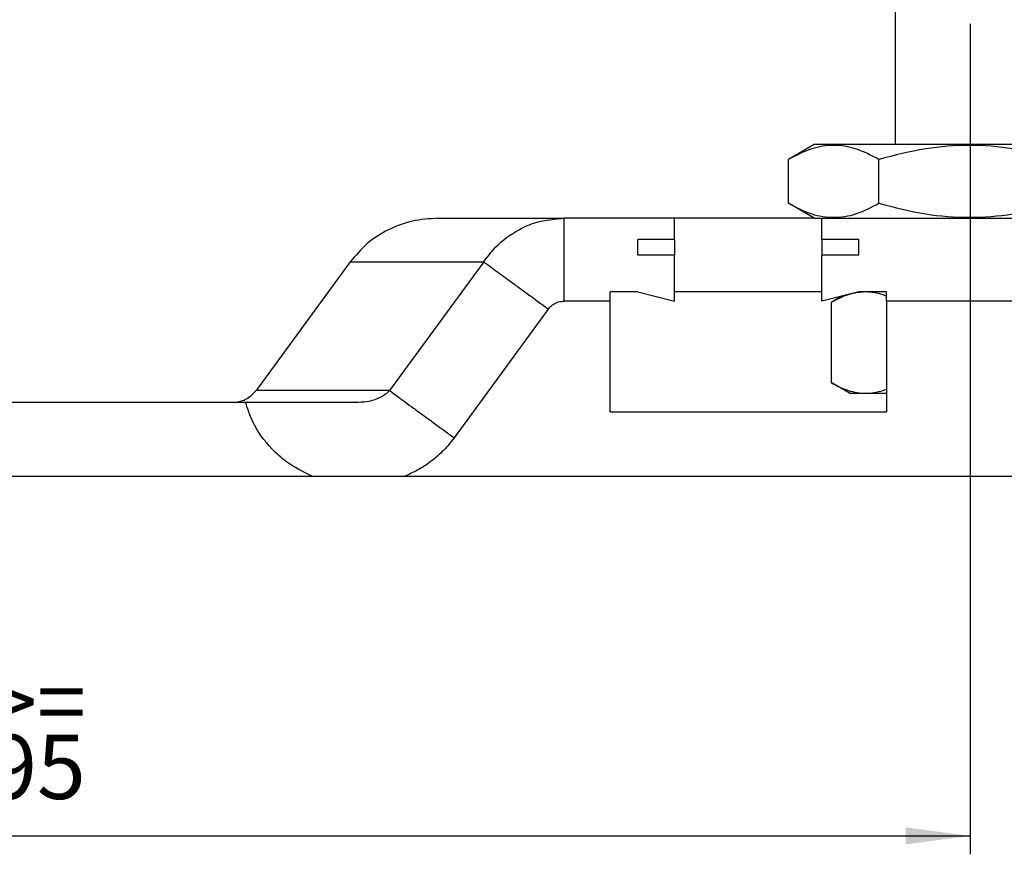
# Model space of a CAD drawing. Units: millimetres. Extents: x 623 to 3056, y -3103 to -1441.
# Drawn here: x 746 to 799, y -2856 to -2811 of the extents above; entities that cross this region are included whole.
import ezdxf

# ---------------------------------------------------------------- set-up
doc = ezdxf.new("R2010")
doc.units = ezdxf.units.MM
doc.layers.add('1', color=7, linetype='Continuous')
doc.styles.add('CONVERTER_11', font='txt.shx', dxfattribs={"width": 0.9})
doc.dimstyles.new('ME10_DIM_200', dxfattribs={"dimtxt": 3.5, "dimasz": 3.5, "dimexe": 1, "dimexo": 1.5, "dimgap": 2, "dimtad": 1, "dimdsep": 46, "dimtxsty": 'CONVERTER_11', "dimsah": 1, "dimcen": 0.09, "dimclrd": 1, "dimclre": 1, "dimclrt": 3, "dimadec": 0, "dimazin": 0, "dimtfac": 1, "dimtdec": 4, "dimtix": 1, "dimtmove": 0, "dimatfit": 3, "dimfxl": 0, "dimtolj": 1, "dimtzin": 0, "dimarcsym": 0})

# ---------------------------------------------------------------- blocks, each defined once
blk = doc.blocks.new('PD00900A001ZB_DADO_M8X1_25_Sp_4__Ch_13__590', base_point=(787.697, -2821.409))
at = {"color": 7, "linetype": 'Continuous'}
for p, q in [((789.097, -2817.409), (787.697, -2818.217)), ((805.927, -2817.409), (789.097, -2817.409)), ((805.927, -2817.409), (807.327, -2818.217)), ((787.697, -2820.6), (787.697, -2818.217)), ((792.605, -2820.6), (792.605, -2818.217)), ((802.42, -2820.6), (802.42, -2818.217)), ((807.327, -2818.217), (807.327, -2820.6)), ((789.097, -2821.409), (787.697, -2820.6)), ((805.927, -2821.409), (807.327, -2820.6)), ((789.097, -2821.409), (789.512, -2821.409)), ((793.512, -2821.409), (800.635, -2821.409))]:
    blk.add_line(p, q, dxfattribs=at)
for points in [[(792.605, -2818.217), (791.333, -2817.644), (790.152, -2817.458), (788.97, -2817.644), (787.697, -2818.217)], [(802.42, -2818.217), (799.877, -2817.644), (797.514, -2817.458), (795.15, -2817.644), (792.605, -2818.217)], [(807.327, -2818.217), (806.056, -2817.644), (804.874, -2817.458), (803.692, -2817.644), (802.42, -2818.217)], [(787.697, -2820.6), (788.969, -2821.173), (790.151, -2821.36), (791.333, -2821.173), (792.605, -2820.6)], [(792.605, -2820.6), (795.148, -2821.173), (797.512, -2821.36), (799.876, -2821.173), (802.42, -2820.6)], [(802.42, -2820.6), (803.692, -2821.173), (804.873, -2821.36), (806.055, -2821.173), (807.327, -2820.6)]]:
    blk.add_spline(points, degree=3, dxfattribs=at)
blk = doc.blocks.new('VITE_TE_M8X30_UNI5739_DIN933_DA-CODIFICARE__591', base_point=(790.007, -2830.909))
at = {"color": 7, "linetype": 'Continuous'}
for p, q in [((793.512, -2817.409), (793.512, -2806.359)), ((801.512, -2817.409), (801.512, -2806.359)), ((790.63, -2825.629), (790.007, -2825.989)), ((790.007, -2825.989), (790.007, -2830.328)), ((791.012, -2830.909), (790.007, -2830.328)), ((791.012, -2830.909), (791.883, -2830.909)), ((791.883, -2830.909), (793.012, -2830.909))]:
    blk.add_line(p, q, dxfattribs=at)
for points in [[(791.883, -2825.409), (791.414, -2825.448), (790.935, -2825.565), (790.483, -2825.742), (790.007, -2825.989)], [(793.012, -2825.629), (792.921, -2825.596), (792.831, -2825.565), (792.352, -2825.448), (791.883, -2825.409)], [(790.007, -2830.328), (790.483, -2830.575), (790.935, -2830.752), (791.414, -2830.87), (791.883, -2830.909)], [(791.883, -2830.909), (792.352, -2830.87), (792.831, -2830.752), (792.921, -2830.722), (793.012, -2830.689)]]:
    blk.add_spline(points, degree=3, dxfattribs=at)
blk = doc.blocks.new('PCA14A026_GRUPPO_BULLONE_M8x30_CON_DADO_M8_1__592', base_point=(787.697, -2830.909))
for name, p in [('VITE_TE_M8X30_UNI5739_DIN933_DA-CODIFICARE__591', (790.007, -2830.909)), ('PD00900A001ZB_DADO_M8X1_25_Sp_4__Ch_13__590', (787.697, -2821.409))]:
    blk.add_blockref(name, p)
blk = doc.blocks.new('PD01600A18700_STAFFA_AL_CARRELLO_DOPPIO_INGRESSO_80_KG__593', base_point=(736.512, -2835.409))
at = {"color": 7, "linetype": 'Continuous'}
for p, q in [((768.662, -2821.409), (775.521, -2821.409)), ((781.512, -2821.409), (775.521, -2821.409)), ((789.097, -2821.409), (781.512, -2821.409)), ((781.512, -2822.555), (781.512, -2821.409)), ((789.512, -2821.409), (793.512, -2821.409)), ((789.512, -2822.555), (789.512, -2821.409)), ((781.512, -2822.555), (779.512, -2822.555)), ((779.512, -2823.409), (779.512, -2822.555)), ((781.512, -2822.555), (781.512, -2823.409)), ((789.512, -2822.555), (789.512, -2823.409)), ((791.512, -2822.555), (789.512, -2822.555)), ((791.512, -2823.409), (791.512, -2822.555)), ((781.512, -2823.409), (779.512, -2823.409)), ((781.512, -2825.409), (781.512, -2823.409)), ((791.512, -2823.409), (789.512, -2823.409)), ((789.512, -2825.409), (789.512, -2823.409)), ((763.897, -2823.774), (758.784, -2830.764)), ((779.512, -2825.409), (778.012, -2825.409)), ((778.012, -2825.909), (778.012, -2825.409)), ((779.512, -2825.409), (781.512, -2825.909)), ((789.512, -2825.409), (781.512, -2825.409)), ((781.512, -2825.909), (781.512, -2825.409)), ((791.512, -2825.409), (789.512, -2825.909)), ((789.512, -2825.909), (789.512, -2825.409)), ((791.883, -2825.409), (791.512, -2825.409)), ((793.012, -2825.409), (791.883, -2825.409)), ((793.012, -2825.909), (793.012, -2825.409)), ((778.012, -2831.909), (778.012, -2825.909)), ((793.012, -2825.909), (793.012, -2831.909)), ((757.484, -2831.409), (738.512, -2831.409)), ((758.217, -2831.409), (757.484, -2831.409)), ((764.344, -2831.409), (758.217, -2831.409)), ((778.012, -2831.909), (793.012, -2831.909))]:
    blk.add_line(p, q, dxfattribs=at)
at = {"color": 1, "linetype": 'Continuous'}
for p, q in [((763.897, -2823.774), (771.148, -2823.774)), ((771.148, -2823.774), (766.036, -2830.764)), ((778.012, -2825.909), (775.521, -2825.909)), ((807.503, -2825.909), (793.012, -2825.909)), ((774.655, -2826.339), (769.542, -2833.328)), ((766.036, -2830.764), (758.784, -2830.764))]:
    blk.add_line(p, q, dxfattribs=at)
at = {"color": 7, "linetype": 'Continuous'}
for points in [[(768.662, -2821.409), (767.277, -2821.568), (765.973, -2822.036), (764.824, -2822.786), (763.897, -2823.774)], [(757.484, -2831.409), (758.218, -2831.238), (758.784, -2830.764)]]:
    blk.add_spline(points, degree=3, dxfattribs=at)
at = {"color": 1, "linetype": 'Continuous'}
for points in [[(771.148, -2823.774), (771.791, -2822.986), (773.065, -2822.03), (773.982, -2821.644), (775.521, -2821.409)], [(775.521, -2825.909), (775.521, -2825.065), (775.521, -2824.252), (775.521, -2823.438), (775.521, -2822.727), (775.521, -2822.147), (775.521, -2821.725), (775.521, -2821.567), (775.521, -2821.409)], [(771.148, -2823.774), (771.338, -2823.912), (771.62, -2824.119), (771.993, -2824.392), (772.447, -2824.723), (772.963, -2825.101), (773.52, -2825.509), (774.092, -2825.927), (774.655, -2826.339)], [(774.655, -2826.339), (774.825, -2826.157), (775.035, -2826.021), (775.214, -2825.952), (775.521, -2825.909)], [(766.036, -2830.764), (765.781, -2830.983), (765.262, -2831.251), (764.914, -2831.35), (764.344, -2831.409)], [(766.036, -2830.764), (766.225, -2830.902), (766.507, -2831.108), (766.88, -2831.381), (767.334, -2831.713), (767.851, -2832.091), (768.407, -2832.498), (768.979, -2832.916), (769.542, -2833.328)], [(761.815, -2835.409), (760.432, -2834.625), (759.642, -2833.924), (758.615, -2832.457), (758.217, -2831.409)], [(769.542, -2833.328), (768.972, -2834), (768.313, -2834.581), (767.537, -2835.088), (766.872, -2835.409)]]:
    blk.add_spline(points, degree=3, dxfattribs=at)
blk = doc.blocks.new('GRUPPO_STAFFA_DOPPIA_ENTRATA_CON_VITI_1__594', base_point=(736.512, -2835.409))
blk.add_blockref('PD01600A18700_STAFFA_AL_CARRELLO_DOPPIO_INGRESSO_80_KG__593', (736.512, -2835.409))
blk = doc.blocks.new('c1__595', base_point=(736.512, -2835.409))
blk.add_blockref('GRUPPO_STAFFA_DOPPIA_ENTRATA_CON_VITI_1__594', (736.512, -2835.409))
blk = doc.blocks.new('PCA14A005_GR__STAFFA_DOPPIO_INGRESSO_80_KG_CON_VITI__596', base_point=(736.512, -2835.409))
for name, p in [('PCA14A026_GRUPPO_BULLONE_M8x30_CON_DADO_M8_1__592', (787.697, -2830.909)), ('c1__595', (736.512, -2835.409))]:
    blk.add_blockref(name, p)
blk = doc.blocks.new('gr-carrelli-staffa-conti__621', base_point=(736.512, -2835.409))
blk.add_blockref('PCA14A005_GR__STAFFA_DOPPIO_INGRESSO_80_KG_CON_VITI__596', (736.512, -2835.409))
blk = doc.blocks.new('parte_pannello_Lp615_Hp210_Sp40__655', base_point=(702.552, -2925.409))
at = {"color": 7, "linetype": 'Continuous'}
for p, q in [((738.512, -2835.409), (761.815, -2835.409)), ((761.815, -2835.409), (766.872, -2835.409)), ((766.872, -2835.409), (816.152, -2835.409))]:
    blk.add_line(p, q, dxfattribs=at)
blk = doc.blocks.new('PD05900A97000_PANNELLO_Lp615_Hp210_Sp40_CON_SCASSO__656', base_point=(702.552, -2965.409))
blk.add_blockref('parte_pannello_Lp615_Hp210_Sp40__655', (702.552, -2925.409))
blk = doc.blocks.new('GR_ANTA_staffa_conti__657', base_point=(702.552, -2965.409))
for name, p in [('gr-carrelli-staffa-conti__621', (736.512, -2835.409)), ('PD05900A97000_PANNELLO_Lp615_Hp210_Sp40_CON_SCASSO__656', (702.552, -2965.409))]:
    blk.add_blockref(name, p)
blk = doc.blocks.new('PCA14A046_TECNICO_S0045_CON_STAFFA_DOPPIO_INGRESSO__697', base_point=(702.552, -3021.409))
blk.add_blockref('GR_ANTA_staffa_conti__657', (702.552, -2965.409))
blk = doc.blocks.new('*D1513')
at = {"layer": '1', "color": 1, "linetype": 'Continuous'}
for p, q in [((797.552, -2810.859), (797.552, -2855.932)), ((702.552, -2836.909), (702.552, -2855.932)), ((702.552, -2854.932), (797.552, -2854.932))]:
    blk.add_line(p, q, dxfattribs=at)
at = {"layer": '1', "color": 1}
for points in [[(706.052, -2854.471), (706.052, -2855.393), (702.552, -2854.932)], [(794.052, -2855.393), (794.052, -2854.471), (797.552, -2854.932)]]:
    blk.add_solid(points, dxfattribs=at)
at = {"layer": '1', "color": 3, "insert": (744.242, -2852.932), "char_height": 3.5, "attachment_point": 7, "rotation": 0.0001, "line_spacing_factor": 0.60024, "style": 'CONVERTER_11'}
blk.add_mtext('\\C3;>= \\C3;95', dxfattribs=at)
blk = doc.blocks.new('Davanti3', base_point=(2157.544, -2918.845))
blk.add_blockref('PCA14A046_TECNICO_S0045_CON_STAFFA_DOPPIO_INGRESSO__697', (702.552, -3021.409))
at = {"layer": '1'}
dim = blk.add_linear_dim(base=(702.552, -2854.932), p1=(797.552, -2809.359), p2=(702.552, -2835.409), dimstyle='ME10_DIM_200', override={"dimpost": '>= <>'}, dxfattribs=at)
dim.commit()
dim.dimension.update_dxf_attribs({"geometry": '*D1513', "text_midpoint": (750.052, -2851.182), "text_rotation": 0.0001})

msp = doc.modelspace()

# ---------------------------------------------------------------- block references
msp.add_blockref('Davanti3', (2157.544, -2918.845))

doc.saveas('drawing.dxf')
